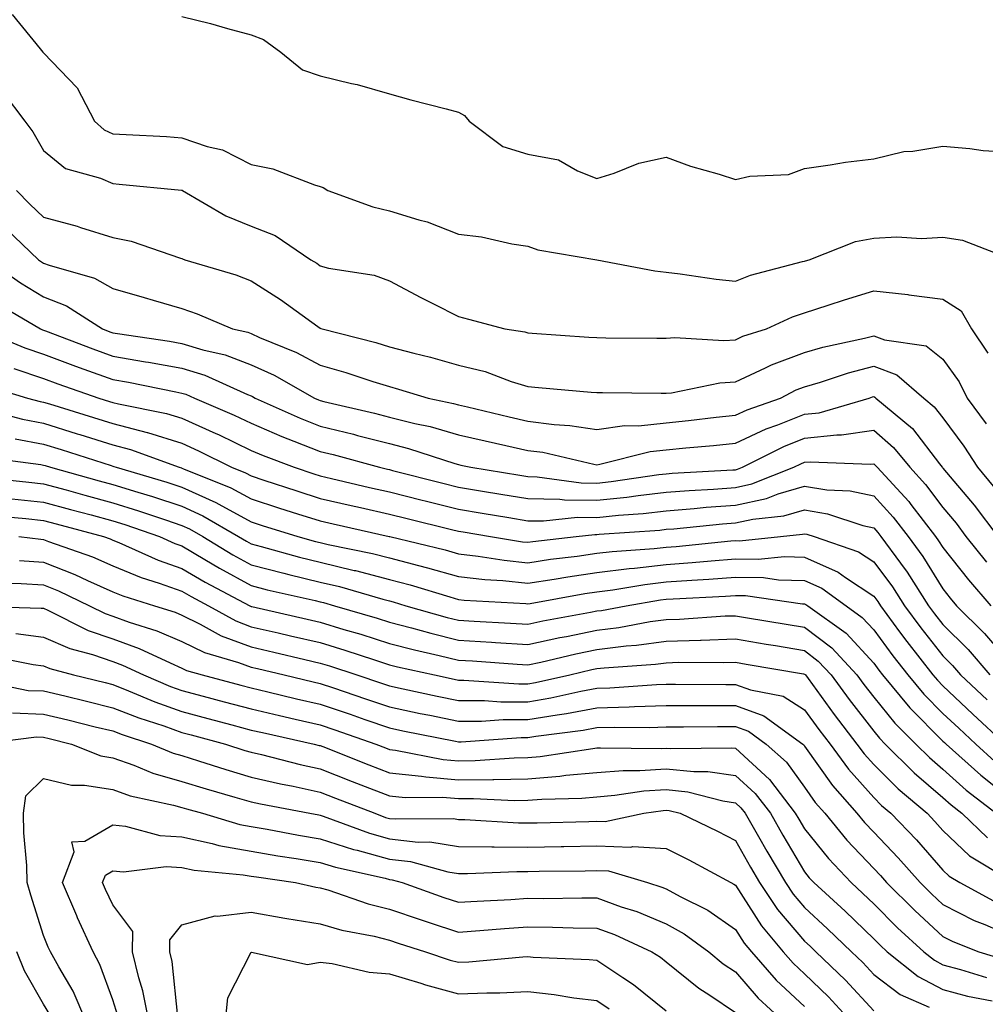
# Model space of a CAD drawing. Units: inches. Extents: x 1037123 to 1039763, y 7231898 to 7234538.
# Drawn here: x 1037335 to 1037474, y 7233944 to 7234087 of the extents above; entities that cross this region are included whole.
import ezdxf

# ---------------------------------------------------------------- set-up
doc = ezdxf.new("R2010")
doc.units = ezdxf.units.IN
doc.header["$MEASUREMENT"] = 0
doc.layers.add('Contour_10377231', color=7, linetype='Continuous', true_color=0xad86a0)

msp = doc.modelspace()

# ---------------------------------------------------------------- linework, layer by layer
at = {"layer": 'Contour_10377231'}
for points in [[(1037333.5, 7234087.37, 3037), (1037337.56, 7234082.41, 3037), (1037337.95, 7234081.92, 3037), (1037338.01, 7234081.87, 3037), (1037338.05, 7234081.81, 3037), (1037342.89, 7234076.76, 3037), (1037345.39, 7234071.92, 3037), (1037346.82, 7234070.68, 3037), (1037348.05, 7234070.13, 3037), (1037349.98, 7234069.99, 3037), (1037355.84, 7234069.7, 3037), (1037358.05, 7234069.54, 3037), (1037361.68, 7234068.28, 3037), (1037363.93, 7234067.8, 3037), (1037368.05, 7234065.67, 3037), (1037371.19, 7234065.06, 3037), (1037377.23, 7234062.73, 3037), (1037378.05, 7234062.52, 3037), (1037378.46, 7234062.34, 3037), (1037379.12, 7234061.92, 3037), (1037385.67, 7234059.54, 3037), (1037388.05, 7234058.98, 3037), (1037392.31, 7234057.66, 3037), (1037393.52, 7234057.38, 3037), (1037398.05, 7234055.62, 3037), (1037401.35, 7234055.22, 3037), (1037405.76, 7234054.21, 3037), (1037408.05, 7234053.87, 3037), (1037409.5, 7234053.37, 3037), (1037418.01, 7234051.92, 3037), (1037418.05, 7234051.91, 3037), (1037426.43, 7234050.29, 3037), (1037428.05, 7234050.14, 3037), (1037430.08, 7234049.9, 3037), (1037435.26, 7234049.13, 3037), (1037438.05, 7234048.8, 3037), (1037440.26, 7234049.7, 3037), (1037447.76, 7234051.64, 3037), (1037448.05, 7234051.72, 3037), (1037448.21, 7234051.77, 3037), (1037448.71, 7234051.92, 3037), (1037455.43, 7234054.54, 3037), (1037458.05, 7234055.05, 3037), (1037461.37, 7234055.23, 3037), (1037464.98, 7234054.99, 3037), (1037468.05, 7234055.19, 3037), (1037470.88, 7234054.76, 3037), (1037477.97, 7234052, 3037)], [(1037358.05, 7234087.05, 3038), (1037362.19, 7234086.07, 3038), (1037364.65, 7234085.33, 3038), (1037368.05, 7234084.43, 3038), (1037369.85, 7234083.72, 3038), (1037372.37, 7234081.92, 3038), (1037375.49, 7234079.37, 3038), (1037378.05, 7234078.5, 3038), (1037382.58, 7234077.39, 3038), (1037383.38, 7234077.24, 3038), (1037388.05, 7234075.9, 3038), (1037391.16, 7234075.03, 3038), (1037396.27, 7234073.71, 3038), (1037398.05, 7234073.22, 3038), (1037398.91, 7234072.77, 3038), (1037399.59, 7234071.92, 3038), (1037404.42, 7234068.28, 3038), (1037408.05, 7234067.19, 3038), (1037412.48, 7234066.35, 3038), (1037415.22, 7234064.74, 3038), (1037418.05, 7234063.67, 3038), (1037420.55, 7234064.42, 3038), (1037424.1, 7234065.87, 3038), (1037428.05, 7234066.73, 3038), (1037431.57, 7234065.43, 3038), (1037435.69, 7234064.28, 3038), (1037438.05, 7234063.52, 3038), (1037440.12, 7234063.99, 3038), (1037445.73, 7234064.25, 3038), (1037448.05, 7234065.11, 3038), (1037451.76, 7234065.62, 3038), (1037453.97, 7234066.01, 3038), (1037458.05, 7234066.52, 3038), (1037462.41, 7234067.56, 3038), (1037463.73, 7234067.59, 3038), (1037468.05, 7234068.32, 3038), (1037471.96, 7234068.01, 3038), (1037473.85, 7234067.71, 3038), (1037478.05, 7234067.45, 3038)], [(1037332.19, 7234076.06, 3036), (1037335.34, 7234071.92, 3036), (1037336.51, 7234070.39, 3036), (1037338.05, 7234067.71, 3036), (1037341.23, 7234065.1, 3036), (1037346.27, 7234063.69, 3036), (1037348.05, 7234062.91, 3036), (1037348.97, 7234062.84, 3036), (1037358.01, 7234061.96, 3036), (1037358.05, 7234061.95, 3036), (1037358.07, 7234061.95, 3036), (1037358.11, 7234061.92, 3036), (1037364.4, 7234058.26, 3036), (1037368.05, 7234056.77, 3036), (1037371.53, 7234055.41, 3036), (1037376.7, 7234051.92, 3036), (1037377.54, 7234051.4, 3036), (1037378.05, 7234051.04, 3036), (1037379.26, 7234050.71, 3036), (1037385.84, 7234049.7, 3036), (1037388.05, 7234048.86, 3036), (1037392.58, 7234046.45, 3036), (1037394.44, 7234045.53, 3036), (1037398.05, 7234043.69, 3036), (1037399.48, 7234043.35, 3036), (1037404.71, 7234041.92, 3036), (1037407.62, 7234041.48, 3036), (1037408.05, 7234041.35, 3036), (1037408.67, 7234041.3, 3036), (1037416.88, 7234040.75, 3036), (1037418.05, 7234040.66, 3036), (1037419.32, 7234040.65, 3036), (1037426.72, 7234040.6, 3036), (1037428.05, 7234040.59, 3036), (1037429.28, 7234040.69, 3036), (1037436.37, 7234040.25, 3036), (1037438.05, 7234040.36, 3036), (1037439.12, 7234040.85, 3036), (1037442.56, 7234041.92, 3036), (1037446.29, 7234043.68, 3036), (1037448.05, 7234044.25, 3036), (1037451.49, 7234045.35, 3036), (1037453.83, 7234046.14, 3036), (1037458.05, 7234047.42, 3036), (1037462.99, 7234046.87, 3036), (1037463.13, 7234046.84, 3036), (1037468.05, 7234046.22, 3036), (1037470.67, 7234044.55, 3036), (1037472.19, 7234041.92, 3036), (1037474.53, 7234038.4, 3036)], [(1037334.12, 7234061.92, 3035), (1037336.08, 7234059.95, 3035), (1037338.05, 7234058.05, 3035), (1037342.89, 7234056.76, 3035), (1037343.38, 7234056.58, 3035), (1037348.05, 7234055.15, 3035), (1037350.73, 7234054.6, 3035), (1037357.84, 7234052.13, 3035), (1037358.05, 7234052.08, 3035), (1037358.15, 7234052.03, 3035), (1037358.46, 7234051.92, 3035), (1037365.86, 7234049.73, 3035), (1037368.05, 7234048.89, 3035), (1037372.29, 7234046.17, 3035), (1037377.7, 7234042.27, 3035), (1037378.05, 7234042.03, 3035), (1037378.13, 7234042, 3035), (1037378.3, 7234041.92, 3035), (1037386.08, 7234039.95, 3035), (1037388.05, 7234039.34, 3035), (1037391.57, 7234038.4, 3035), (1037393.97, 7234037.83, 3035), (1037398.05, 7234036.68, 3035), (1037401.88, 7234035.76, 3035), (1037405.65, 7234034.32, 3035), (1037408.05, 7234033.6, 3035), (1037409.61, 7234033.47, 3035), (1037417.19, 7234032.79, 3035), (1037418.05, 7234032.72, 3035), (1037418.83, 7234032.71, 3035), (1037427.33, 7234032.64, 3035), (1037428.05, 7234032.63, 3035), (1037428.83, 7234032.7, 3035), (1037435.82, 7234034.14, 3035), (1037438.05, 7234034.27, 3035), (1037442.41, 7234036.28, 3035), (1037443.26, 7234036.71, 3035), (1037448.05, 7234038.51, 3035), (1037450.69, 7234039.28, 3035), (1037456.7, 7234040.57, 3035), (1037458.05, 7234040.91, 3035), (1037459.63, 7234040.33, 3035), (1037465.61, 7234039.47, 3035), (1037468.05, 7234037.55, 3035), (1037470.39, 7234034.27, 3035), (1037471.57, 7234031.92, 3035), (1037474.3, 7234028.18, 3035)], [(1037332.58, 7234056.44, 3034), (1037337.31, 7234051.92, 3034), (1037337.74, 7234051.62, 3034), (1037338.05, 7234051.43, 3034), (1037338.85, 7234051.11, 3034), (1037345.41, 7234049.27, 3034), (1037348.05, 7234047.78, 3034), (1037352.6, 7234046.47, 3034), (1037353.89, 7234046.08, 3034), (1037358.05, 7234044.86, 3034), (1037360.24, 7234044.12, 3034), (1037365.37, 7234041.92, 3034), (1037367.56, 7234041.43, 3034), (1037368.05, 7234041.25, 3034), (1037369.28, 7234040.69, 3034), (1037374.63, 7234038.5, 3034), (1037378.05, 7234036.69, 3034), (1037381.76, 7234035.63, 3034), (1037385.65, 7234034.32, 3034), (1037388.05, 7234033.58, 3034), (1037389.36, 7234033.23, 3034), (1037393.66, 7234031.92, 3034), (1037397.29, 7234031.16, 3034), (1037398.05, 7234030.94, 3034), (1037399.32, 7234030.65, 3034), (1037405.34, 7234029.21, 3034), (1037408.05, 7234028.6, 3034), (1037411.88, 7234028.1, 3034), (1037414.1, 7234027.98, 3034), (1037418.05, 7234027.36, 3034), (1037422.03, 7234027.94, 3034), (1037424.05, 7234027.93, 3034), (1037428.05, 7234028.37, 3034), (1037431.27, 7234028.69, 3034), (1037435.3, 7234029.17, 3034), (1037438.05, 7234029.45, 3034), (1037439.75, 7234030.23, 3034), (1037444.57, 7234031.92, 3034), (1037446.86, 7234033.1, 3034), (1037448.05, 7234033.54, 3034), (1037450.35, 7234034.21, 3034), (1037454.4, 7234035.57, 3034), (1037458.05, 7234036.52, 3034), (1037461.41, 7234035.28, 3034), (1037465.32, 7234031.92, 3034), (1037466.8, 7234030.67, 3034), (1037468.05, 7234029.05, 3034), (1037471.1, 7234024.97, 3034), (1037473.07, 7234021.92, 3034), (1037475.34, 7234019.21, 3034)], [(1037329.94, 7234051.92, 3033), (1037334.71, 7234048.58, 3033), (1037338.05, 7234046.55, 3033), (1037341.37, 7234045.25, 3033), (1037346.55, 7234041.92, 3033), (1037347.64, 7234041.5, 3033), (1037348.05, 7234041.35, 3033), (1037348.73, 7234041.24, 3033), (1037356.27, 7234040.13, 3033), (1037358.05, 7234039.81, 3033), (1037361.08, 7234038.89, 3033), (1037364.3, 7234038.17, 3033), (1037368.05, 7234036.74, 3033), (1037371.37, 7234035.24, 3033), (1037377.21, 7234031.92, 3033), (1037377.8, 7234031.66, 3033), (1037378.05, 7234031.56, 3033), (1037378.54, 7234031.44, 3033), (1037385.88, 7234029.75, 3033), (1037388.05, 7234029.19, 3033), (1037391.7, 7234028.27, 3033), (1037393.93, 7234027.8, 3033), (1037398.05, 7234026.63, 3033), (1037401.88, 7234025.75, 3033), (1037404.89, 7234025.08, 3033), (1037408.05, 7234024.37, 3033), (1037410.22, 7234024.09, 3033), (1037417.6, 7234022.37, 3033), (1037418.05, 7234022.3, 3033), (1037418.48, 7234022.36, 3033), (1037425.76, 7234024.21, 3033), (1037428.05, 7234024.46, 3033), (1037430.88, 7234024.74, 3033), (1037434.89, 7234025.08, 3033), (1037438.05, 7234025.41, 3033), (1037442.5, 7234027.47, 3033), (1037444.18, 7234028.05, 3033), (1037448.05, 7234029.59, 3033), (1037450.16, 7234029.81, 3033), (1037457.41, 7234031.92, 3033), (1037457.89, 7234032.09, 3033), (1037458.05, 7234032.13, 3033), (1037458.21, 7234032.07, 3033), (1037458.38, 7234031.92, 3033), (1037463.64, 7234027.51, 3033), (1037467.54, 7234022.42, 3033), (1037467.95, 7234021.92, 3033), (1037467.99, 7234021.87, 3033), (1037468.05, 7234021.8, 3033), (1037472.58, 7234016.45, 3033), (1037475.98, 7234011.92, 3033)], [(1037331.57, 7234045.44, 3032), (1037337.6, 7234041.92, 3032), (1037337.91, 7234041.79, 3032), (1037338.05, 7234041.74, 3032), (1037338.32, 7234041.64, 3032), (1037345.16, 7234039.02, 3032), (1037348.05, 7234037.98, 3032), (1037352.8, 7234037.16, 3032), (1037353.23, 7234037.11, 3032), (1037358.05, 7234036.23, 3032), (1037361.35, 7234035.22, 3032), (1037367.54, 7234032.43, 3032), (1037368.05, 7234032.23, 3032), (1037368.26, 7234032.13, 3032), (1037368.66, 7234031.92, 3032), (1037375.16, 7234029.03, 3032), (1037378.05, 7234027.88, 3032), (1037382.84, 7234026.71, 3032), (1037383.44, 7234026.54, 3032), (1037388.05, 7234025.35, 3032), (1037390.78, 7234024.65, 3032), (1037397.5, 7234022.47, 3032), (1037398.05, 7234022.31, 3032), (1037398.36, 7234022.24, 3032), (1037399.83, 7234021.92, 3032), (1037406.9, 7234020.77, 3032), (1037408.05, 7234020.57, 3032), (1037409.42, 7234020.55, 3032), (1037415.78, 7234019.66, 3032), (1037418.05, 7234019.63, 3032), (1037420.12, 7234019.85, 3032), (1037427, 7234020.87, 3032), (1037428.05, 7234020.99, 3032), (1037428.91, 7234021.06, 3032), (1037437.68, 7234021.54, 3032), (1037438.05, 7234021.57, 3032), (1037438.34, 7234021.63, 3032), (1037439.07, 7234021.92, 3032), (1037445.04, 7234024.93, 3032), (1037448.05, 7234026.12, 3032), (1037452.74, 7234026.62, 3032), (1037453.38, 7234026.59, 3032), (1037458.05, 7234027.29, 3032), (1037460.92, 7234024.8, 3032), (1037463.25, 7234021.92, 3032), (1037465.55, 7234019.42, 3032), (1037468.05, 7234016.09, 3032), (1037469.96, 7234013.83, 3032), (1037471.39, 7234011.92, 3032), (1037474.36, 7234008.23, 3032)], [(1037328.69, 7234041.92, 3031), (1037335.32, 7234039.18, 3031), (1037338.05, 7234038.25, 3031), (1037342.66, 7234036.53, 3031), (1037343.85, 7234036.12, 3031), (1037348.05, 7234034.62, 3031), (1037350.35, 7234034.21, 3031), (1037357.17, 7234032.81, 3031), (1037358.05, 7234032.64, 3031), (1037358.6, 7234032.48, 3031), (1037359.85, 7234031.92, 3031), (1037365.59, 7234029.47, 3031), (1037368.05, 7234028.28, 3031), (1037372.5, 7234026.38, 3031), (1037374.24, 7234025.72, 3031), (1037378.05, 7234024.21, 3031), (1037379.89, 7234023.75, 3031), (1037386.59, 7234021.92, 3031), (1037387.78, 7234021.65, 3031), (1037388.05, 7234021.58, 3031), (1037388.5, 7234021.46, 3031), (1037395.75, 7234019.61, 3031), (1037398.05, 7234019.04, 3031), (1037401.51, 7234018.47, 3031), (1037404.16, 7234018.03, 3031), (1037408.05, 7234017.39, 3031), (1037412.66, 7234017.32, 3031), (1037413.34, 7234017.22, 3031), (1037418.05, 7234017.16, 3031), (1037422.37, 7234017.61, 3031), (1037423.99, 7234017.86, 3031), (1037428.05, 7234018.32, 3031), (1037431.39, 7234018.58, 3031), (1037434.91, 7234018.78, 3031), (1037438.05, 7234019.01, 3031), (1037440.43, 7234019.53, 3031), (1037446.49, 7234021.92, 3031), (1037447.52, 7234022.44, 3031), (1037448.05, 7234022.64, 3031), (1037448.87, 7234022.73, 3031), (1037457.6, 7234022.36, 3031), (1037458.05, 7234022.43, 3031), (1037458.32, 7234022.19, 3031), (1037458.54, 7234021.92, 3031), (1037463.11, 7234016.97, 3031), (1037463.4, 7234016.56, 3031), (1037467, 7234011.92, 3031), (1037467.42, 7234011.3, 3031), (1037468.05, 7234010.31, 3031), (1037471.76, 7234005.64, 3031), (1037474.96, 7234001.92, 3031)], [(1037333.77, 7234036.2, 3030), (1037338.05, 7234034.75, 3030), (1037340.12, 7234033.98, 3030), (1037346.06, 7234031.92, 3030), (1037347.58, 7234031.45, 3030), (1037348.05, 7234031.3, 3030), (1037348.89, 7234031.08, 3030), (1037355.84, 7234029.7, 3030), (1037358.05, 7234029.03, 3030), (1037362.95, 7234026.83, 3030), (1037363.32, 7234026.65, 3030), (1037368.05, 7234024.36, 3030), (1037369.77, 7234023.63, 3030), (1037374.26, 7234021.92, 3030), (1037377.11, 7234020.98, 3030), (1037378.05, 7234020.68, 3030), (1037379.65, 7234020.32, 3030), (1037385.16, 7234019.02, 3030), (1037388.05, 7234018.37, 3030), (1037392.8, 7234017.17, 3030), (1037393.21, 7234017.07, 3030), (1037398.05, 7234015.87, 3030), (1037401.43, 7234015.31, 3030), (1037405.32, 7234014.66, 3030), (1037408.05, 7234014.21, 3030), (1037410.3, 7234014.17, 3030), (1037415.24, 7234014.72, 3030), (1037418.05, 7234014.69, 3030), (1037421.14, 7234015.02, 3030), (1037424.71, 7234015.26, 3030), (1037428.05, 7234015.64, 3030), (1037432.09, 7234015.96, 3030), (1037433.83, 7234016.14, 3030), (1037438.05, 7234016.46, 3030), (1037442.54, 7234017.43, 3030), (1037444.22, 7234018.09, 3030), (1037448.05, 7234019.21, 3030), (1037451.29, 7234018.67, 3030), (1037454.65, 7234018.53, 3030), (1037458.05, 7234017.78, 3030), (1037460.86, 7234014.74, 3030), (1037463.05, 7234011.92, 3030), (1037465.16, 7234009.02, 3030), (1037468.05, 7234004.34, 3030), (1037469.12, 7234002.99, 3030), (1037470.04, 7234001.92, 3030), (1037474.05, 7233997.92, 3030), (1037478.05, 7233993.21, 3030)], [(1037329.83, 7234033.69, 3029), (1037335.71, 7234031.92, 3029), (1037337.56, 7234031.43, 3029), (1037338.05, 7234031.34, 3029), (1037338.89, 7234031.08, 3029), (1037345.26, 7234029.12, 3029), (1037348.05, 7234028.23, 3029), (1037353.03, 7234026.93, 3029), (1037353.05, 7234026.93, 3029), (1037358.05, 7234025.4, 3029), (1037360.45, 7234024.32, 3029), (1037365.24, 7234021.92, 3029), (1037367.25, 7234021.11, 3029), (1037368.05, 7234020.68, 3029), (1037369.89, 7234020.07, 3029), (1037374.65, 7234018.51, 3029), (1037378.05, 7234017.43, 3029), (1037382.52, 7234016.39, 3029), (1037383.87, 7234016.1, 3029), (1037388.05, 7234015.14, 3029), (1037390.63, 7234014.5, 3029), (1037397.01, 7234012.95, 3029), (1037398.05, 7234012.69, 3029), (1037398.71, 7234012.58, 3029), (1037402.68, 7234011.92, 3029), (1037407.29, 7234011.17, 3029), (1037408.05, 7234011.08, 3029), (1037408.77, 7234011.2, 3029), (1037415.04, 7234011.92, 3029), (1037417.74, 7234012.22, 3029), (1037418.05, 7234012.22, 3029), (1037418.38, 7234012.25, 3029), (1037427.11, 7234012.86, 3029), (1037428.05, 7234012.96, 3029), (1037429.18, 7234013.05, 3029), (1037436.21, 7234013.77, 3029), (1037438.05, 7234013.9, 3029), (1037440.59, 7234014.45, 3029), (1037445.06, 7234014.9, 3029), (1037448.05, 7234015.77, 3029), (1037451.35, 7234015.22, 3029), (1037456.47, 7234013.51, 3029), (1037458.05, 7234013.16, 3029), (1037458.66, 7234012.52, 3029), (1037459.1, 7234011.92, 3029), (1037461.9, 7234008.07, 3029), (1037462.87, 7234006.75, 3029), (1037465.98, 7234001.92, 3029), (1037466.86, 7234000.74, 3029), (1037468.05, 7233999.22, 3029), (1037471.7, 7233995.57, 3029), (1037474.85, 7233991.92, 3029)], [(1037329.71, 7234030.26, 3028), (1037335, 7234028.87, 3028), (1037338.05, 7234028.31, 3028), (1037342.91, 7234026.78, 3028), (1037343.3, 7234026.66, 3028), (1037348.05, 7234025.15, 3028), (1037350.63, 7234024.49, 3028), (1037357.66, 7234021.92, 3028), (1037357.97, 7234021.83, 3028), (1037358.05, 7234021.8, 3028), (1037358.26, 7234021.71, 3028), (1037365.1, 7234018.96, 3028), (1037368.05, 7234017.37, 3028), (1037372.17, 7234016.03, 3028), (1037374.75, 7234015.22, 3028), (1037378.05, 7234014.17, 3028), (1037379.89, 7234013.75, 3028), (1037388.03, 7234011.94, 3028), (1037388.05, 7234011.93, 3028), (1037388.09, 7234011.92, 3028), (1037396.1, 7234009.98, 3028), (1037398.05, 7234009.43, 3028), (1037400.88, 7234009.1, 3028), (1037404.61, 7234008.48, 3028), (1037408.05, 7234008.12, 3028), (1037411.35, 7234008.63, 3028), (1037415.2, 7234009.08, 3028), (1037418.05, 7234009.49, 3028), (1037420.22, 7234009.75, 3028), (1037426.31, 7234010.19, 3028), (1037428.05, 7234010.39, 3028), (1037429.48, 7234010.49, 3028), (1037437.41, 7234011.29, 3028), (1037438.05, 7234011.33, 3028), (1037438.66, 7234011.31, 3028), (1037444.57, 7234011.92, 3028), (1037447.74, 7234012.24, 3028), (1037448.05, 7234012.33, 3028), (1037448.4, 7234012.27, 3028), (1037449.46, 7234011.92, 3028), (1037455.86, 7234009.72, 3028), (1037458.05, 7234008.28, 3028), (1037460.76, 7234004.63, 3028), (1037462.5, 7234001.92, 3028), (1037464.87, 7233998.74, 3028), (1037468.05, 7233994.67, 3028), (1037469.44, 7233993.3, 3028), (1037470.61, 7233991.92, 3028), (1037474.44, 7233988.32, 3028)], [(1037333.93, 7234026.04, 3027), (1037338.05, 7234025.28, 3027), (1037340.61, 7234024.48, 3027), (1037347.82, 7234022.16, 3027), (1037348.05, 7234022.09, 3027), (1037348.19, 7234022.05, 3027), (1037348.54, 7234021.92, 3027), (1037355.88, 7234019.75, 3027), (1037358.05, 7234019.05, 3027), (1037362.95, 7234016.83, 3027), (1037363.38, 7234016.58, 3027), (1037368.05, 7234014.06, 3027), (1037369.67, 7234013.53, 3027), (1037374.81, 7234011.92, 3027), (1037377.35, 7234011.22, 3027), (1037378.05, 7234011.04, 3027), (1037379.2, 7234010.77, 3027), (1037385.59, 7234009.46, 3027), (1037388.05, 7234008.82, 3027), (1037392.25, 7234007.71, 3027), (1037393.54, 7234007.4, 3027), (1037398.05, 7234006.13, 3027), (1037401.82, 7234005.69, 3027), (1037404.44, 7234005.54, 3027), (1037408.05, 7234005.16, 3027), (1037411.88, 7234005.75, 3027), (1037413.85, 7234006.11, 3027), (1037418.05, 7234006.71, 3027), (1037422.68, 7234007.29, 3027), (1037423.48, 7234007.35, 3027), (1037428.05, 7234007.88, 3027), (1037431.82, 7234008.15, 3027), (1037434.55, 7234008.42, 3027), (1037438.05, 7234008.7, 3027), (1037441.33, 7234008.63, 3027), (1037445.16, 7234009.02, 3027), (1037448.05, 7234008.95, 3027), (1037452.89, 7234006.77, 3027), (1037453.99, 7234005.98, 3027), (1037458.05, 7234003.29, 3027), (1037458.64, 7234002.51, 3027), (1037459.01, 7234001.92, 3027), (1037461.8, 7233998.16, 3027), (1037462.85, 7233996.73, 3027), (1037466.62, 7233991.92, 3027), (1037467.27, 7233991.14, 3027), (1037468.05, 7233990.35, 3027), (1037472.39, 7233986.27, 3027), (1037477.05, 7233981.92, 3027)], [(1037329.53, 7234023.39, 3026), (1037337.66, 7234022.32, 3026), (1037338.05, 7234022.24, 3026), (1037338.3, 7234022.16, 3026), (1037339.07, 7234021.92, 3026), (1037346.1, 7234019.97, 3026), (1037348.05, 7234019.44, 3026), (1037351.66, 7234018.31, 3026), (1037353.81, 7234017.68, 3026), (1037358.05, 7234016.29, 3026), (1037361.06, 7234014.93, 3026), (1037366.21, 7234011.92, 3026), (1037367.37, 7234011.23, 3026), (1037368.05, 7234010.86, 3026), (1037369.5, 7234010.48, 3026), (1037375.06, 7234008.92, 3026), (1037378.05, 7234008.19, 3026), (1037382.93, 7234007.03, 3026), (1037383.13, 7234007, 3026), (1037388.05, 7234005.72, 3026), (1037391.06, 7234004.93, 3026), (1037396.78, 7234003.19, 3026), (1037398.05, 7234002.83, 3026), (1037398.87, 7234002.74, 3026), (1037407.74, 7234002.23, 3026), (1037408.05, 7234002.19, 3026), (1037408.38, 7234002.25, 3026), (1037416.29, 7234003.69, 3026), (1037418.05, 7234003.94, 3026), (1037420.35, 7234004.23, 3026), (1037424.96, 7234005.01, 3026), (1037428.05, 7234005.36, 3026), (1037431.76, 7234005.63, 3026), (1037434.2, 7234005.77, 3026), (1037438.05, 7234006.06, 3026), (1037442.11, 7234005.98, 3026), (1037444.3, 7234005.67, 3026), (1037448.05, 7234005.57, 3026), (1037450.57, 7234004.44, 3026), (1037454.05, 7234001.92, 3026), (1037456.37, 7234000.24, 3026), (1037458.05, 7233998.42, 3026), (1037460.82, 7233994.68, 3026), (1037462.97, 7233991.92, 3026), (1037465.28, 7233989.14, 3026), (1037468.05, 7233986.35, 3026), (1037470.34, 7233984.21, 3026), (1037472.8, 7233981.92, 3026), (1037475.55, 7233979.43, 3026)], [(1037329.5, 7234020.47, 3025), (1037335.9, 7234019.77, 3025), (1037338.05, 7234019.55, 3025), (1037341.31, 7234018.65, 3025), (1037344.03, 7234017.9, 3025), (1037348.05, 7234016.81, 3025), (1037351.78, 7234015.65, 3025), (1037355.67, 7234014.31, 3025), (1037358.05, 7234013.53, 3025), (1037359.16, 7234013.02, 3025), (1037361.06, 7234011.92, 3025), (1037365.41, 7234009.28, 3025), (1037368.05, 7234007.85, 3025), (1037372.76, 7234006.63, 3025), (1037373.52, 7234006.45, 3025), (1037378.05, 7234005.34, 3025), (1037380.82, 7234004.68, 3025), (1037387.11, 7234002.86, 3025), (1037388.05, 7234002.62, 3025), (1037388.6, 7234002.48, 3025), (1037390.43, 7234001.92, 3025), (1037396.37, 7234000.24, 3025), (1037398.05, 7233999.83, 3025), (1037400.28, 7233999.69, 3025), (1037405.55, 7233999.41, 3025), (1037408.05, 7233999.25, 3025), (1037410.24, 7233999.73, 3025), (1037417.11, 7234000.97, 3025), (1037418.05, 7234001.17, 3025), (1037418.71, 7234001.25, 3025), (1037422.29, 7234001.92, 3025), (1037427.23, 7234002.75, 3025), (1037428.05, 7234002.85, 3025), (1037429.05, 7234002.92, 3025), (1037436.64, 7234003.32, 3025), (1037438.05, 7234003.42, 3025), (1037439.53, 7234003.39, 3025), (1037447.76, 7234002.2, 3025), (1037448.05, 7234002.2, 3025), (1037448.25, 7234002.12, 3025), (1037448.52, 7234001.92, 3025), (1037454.07, 7233997.93, 3025), (1037458.05, 7233993.6, 3025), (1037458.77, 7233992.63, 3025), (1037459.32, 7233991.92, 3025), (1037463.26, 7233987.14, 3025), (1037468.05, 7233982.36, 3025), (1037468.28, 7233982.14, 3025), (1037468.52, 7233981.92, 3025), (1037473.54, 7233977.41, 3025), (1037478.05, 7233973.82, 3025)], [(1037333.48, 7234017.36, 3024), (1037338.05, 7234016.89, 3024), (1037341.96, 7234015.83, 3024), (1037344.94, 7234015.03, 3024), (1037348.05, 7234014.19, 3024), (1037349.79, 7234013.65, 3024), (1037354.79, 7234011.92, 3024), (1037357.03, 7234010.91, 3024), (1037358.05, 7234010.55, 3024), (1037361.37, 7234008.6, 3024), (1037363.46, 7234007.33, 3024), (1037368.05, 7234004.83, 3024), (1037370.35, 7234004.23, 3024), (1037377.29, 7234002.67, 3024), (1037378.05, 7234002.49, 3024), (1037378.52, 7234002.38, 3024), (1037380.1, 7234001.92, 3024), (1037386.25, 7234000.11, 3024), (1037388.05, 7233999.54, 3024), (1037391.25, 7233998.71, 3024), (1037394.05, 7233997.93, 3024), (1037398.05, 7233996.95, 3024), (1037402.78, 7233996.66, 3024), (1037403.36, 7233996.61, 3024), (1037408.05, 7233996.31, 3024), (1037412.66, 7233997.31, 3024), (1037413.62, 7233997.49, 3024), (1037418.05, 7233998.38, 3024), (1037421.19, 7233998.78, 3024), (1037425.76, 7233999.63, 3024), (1037428.05, 7233999.94, 3024), (1037429.96, 7234000, 3024), (1037436.57, 7234000.44, 3024), (1037438.05, 7234000.48, 3024), (1037439.79, 7234000.19, 3024), (1037445.39, 7233999.26, 3024), (1037448.05, 7233998.81, 3024), (1037451.98, 7233995.84, 3024), (1037455.63, 7233991.92, 3024), (1037456.64, 7233990.52, 3024), (1037458.05, 7233988.72, 3024), (1037461.1, 7233984.96, 3024), (1037464.12, 7233981.92, 3024), (1037466.1, 7233979.97, 3024), (1037468.05, 7233978.3, 3024), (1037471.41, 7233975.29, 3024), (1037475.73, 7233971.92, 3024)], [(1037331.06, 7234014.93, 3023), (1037335.47, 7234014.5, 3023), (1037338.05, 7234014.23, 3023), (1037339.87, 7234013.74, 3023), (1037346.7, 7234011.92, 3023), (1037347.7, 7234011.57, 3023), (1037348.05, 7234011.41, 3023), (1037348.91, 7234011.07, 3023), (1037354.63, 7234008.5, 3023), (1037358.05, 7234007.29, 3023), (1037361.43, 7234005.3, 3023), (1037367.85, 7234001.92, 3023), (1037367.97, 7234001.85, 3023), (1037368.05, 7234001.82, 3023), (1037368.17, 7234001.79, 3023), (1037376.14, 7234000, 3023), (1037378.05, 7233999.55, 3023), (1037381.47, 7233998.5, 3023), (1037383.91, 7233997.79, 3023), (1037388.05, 7233996.47, 3023), (1037391.66, 7233995.53, 3023), (1037395.22, 7233994.75, 3023), (1037398.05, 7233994.06, 3023), (1037400.06, 7233993.94, 3023), (1037406.51, 7233993.47, 3023), (1037408.05, 7233993.38, 3023), (1037409.91, 7233993.78, 3023), (1037414.98, 7233994.99, 3023), (1037418.05, 7233995.61, 3023), (1037422.25, 7233996.12, 3023), (1037423.75, 7233996.23, 3023), (1037428.05, 7233996.81, 3023), (1037433.01, 7233996.96, 3023), (1037433.09, 7233996.96, 3023), (1037438.05, 7233997.12, 3023), (1037442.5, 7233996.37, 3023), (1037443.83, 7233996.15, 3023), (1037448.05, 7233995.44, 3023), (1037450.04, 7233993.91, 3023), (1037451.92, 7233991.92, 3023), (1037454.51, 7233988.38, 3023), (1037458.05, 7233983.79, 3023), (1037458.89, 7233982.76, 3023), (1037459.71, 7233981.92, 3023), (1037463.89, 7233977.76, 3023), (1037468.05, 7233974.21, 3023), (1037469.26, 7233973.13, 3023), (1037470.8, 7233971.92, 3023), (1037474.51, 7233968.38, 3023)], [(1037334.46, 7234011.92, 3022), (1037337.66, 7234011.52, 3022), (1037338.05, 7234011.49, 3022), (1037338.75, 7234011.22, 3022), (1037345.12, 7234008.98, 3022), (1037348.05, 7234007.68, 3022), (1037352.15, 7234006.01, 3022), (1037354.77, 7234005.19, 3022), (1037358.05, 7234004.03, 3022), (1037359.38, 7234003.25, 3022), (1037361.9, 7234001.92, 3022), (1037365.84, 7233999.72, 3022), (1037368.05, 7233998.89, 3022), (1037371.98, 7233997.99, 3022), (1037373.73, 7233997.59, 3022), (1037378.05, 7233996.6, 3022), (1037381.62, 7233995.49, 3022), (1037385.88, 7233994.09, 3022), (1037388.05, 7233993.4, 3022), (1037389.22, 7233993.09, 3022), (1037394.57, 7233991.92, 3022), (1037397.42, 7233991.29, 3022), (1037398.05, 7233991.16, 3022), (1037398.81, 7233991.16, 3022), (1037406.74, 7233990.61, 3022), (1037408.05, 7233990.61, 3022), (1037409.16, 7233990.81, 3022), (1037414.12, 7233991.92, 3022), (1037417.29, 7233992.68, 3022), (1037418.05, 7233992.83, 3022), (1037419.09, 7233992.96, 3022), (1037426.49, 7233993.47, 3022), (1037428.05, 7233993.69, 3022), (1037429.87, 7233993.74, 3022), (1037436.27, 7233993.7, 3022), (1037438.05, 7233993.75, 3022), (1037439.61, 7233993.49, 3022), (1037447.89, 7233992.08, 3022), (1037448.05, 7233992.05, 3022), (1037448.13, 7233992, 3022), (1037448.19, 7233991.92, 3022), (1037448.58, 7233991.38, 3022), (1037452.35, 7233986.22, 3022), (1037455.63, 7233981.92, 3022), (1037456.66, 7233980.53, 3022), (1037458.05, 7233978.96, 3022), (1037461.59, 7233975.45, 3022), (1037465.76, 7233971.92, 3022), (1037466.88, 7233970.76, 3022), (1037468.05, 7233969.43, 3022), (1037471.92, 7233965.78, 3022), (1037477.6, 7233962.38, 3022)], [(1037334.59, 7234008.45, 3021), (1037338.05, 7234008.21, 3021), (1037342.56, 7234006.44, 3021), (1037344.42, 7234005.55, 3021), (1037348.05, 7234003.94, 3021), (1037349.5, 7234003.36, 3021), (1037354.1, 7234001.92, 3021), (1037357.09, 7234000.97, 3021), (1037358.05, 7234000.56, 3021), (1037360.71, 7233999.27, 3021), (1037363.71, 7233997.59, 3021), (1037368.05, 7233995.97, 3021), (1037371.35, 7233995.21, 3021), (1037375.82, 7233994.16, 3021), (1037378.05, 7233993.64, 3021), (1037379.36, 7233993.24, 3021), (1037383.34, 7233991.92, 3021), (1037386.88, 7233990.75, 3021), (1037388.05, 7233990.35, 3021), (1037390.04, 7233989.92, 3021), (1037394.96, 7233988.83, 3021), (1037398.05, 7233988.2, 3021), (1037401.78, 7233988.2, 3021), (1037404.16, 7233988.03, 3021), (1037408.05, 7233988.03, 3021), (1037411.37, 7233988.59, 3021), (1037415.71, 7233989.58, 3021), (1037418.05, 7233990.01, 3021), (1037419.91, 7233990.06, 3021), (1037426.66, 7233990.53, 3021), (1037428.05, 7233990.58, 3021), (1037429.38, 7233990.58, 3021), (1037436.66, 7233990.53, 3021), (1037438.05, 7233990.54, 3021), (1037440.22, 7233989.75, 3021), (1037444.96, 7233988.83, 3021), (1037448.05, 7233986.89, 3021), (1037450.14, 7233984.02, 3021), (1037451.74, 7233981.92, 3021), (1037454.42, 7233978.29, 3021), (1037458.05, 7233974.21, 3021), (1037459.2, 7233973.06, 3021), (1037460.55, 7233971.92, 3021), (1037464.22, 7233968.08, 3021), (1037468.05, 7233963.72, 3021), (1037468.97, 7233962.85, 3021), (1037470.51, 7233961.92, 3021), (1037475.39, 7233959.26, 3021)], [(1037331.37, 7234005.24, 3020), (1037334.83, 7234005.15, 3020), (1037338.05, 7234004.92, 3020), (1037340.2, 7234004.08, 3020), (1037344.71, 7234001.92, 3020), (1037346.94, 7234000.8, 3020), (1037348.05, 7234000.42, 3020), (1037350.41, 7233999.55, 3020), (1037354.42, 7233998.29, 3020), (1037358.05, 7233996.73, 3020), (1037361.29, 7233995.15, 3020), (1037366.25, 7233993.71, 3020), (1037368.05, 7233993.04, 3020), (1037368.97, 7233992.83, 3020), (1037372.82, 7233991.92, 3020), (1037377.03, 7233990.9, 3020), (1037378.05, 7233990.67, 3020), (1037379.94, 7233990.04, 3020), (1037384.61, 7233988.48, 3020), (1037388.05, 7233987.3, 3020), (1037392.48, 7233986.36, 3020), (1037393.87, 7233986.09, 3020), (1037398.05, 7233985.23, 3020), (1037401.37, 7233985.23, 3020), (1037404.51, 7233985.46, 3020), (1037408.05, 7233985.46, 3020), (1037412.31, 7233986.17, 3020), (1037413.64, 7233986.34, 3020), (1037418.05, 7233987.16, 3020), (1037422.68, 7233987.3, 3020), (1037423.48, 7233987.36, 3020), (1037428.05, 7233987.51, 3020), (1037432.46, 7233987.52, 3020), (1037433.64, 7233987.51, 3020), (1037438.05, 7233987.52, 3020), (1037442.15, 7233986.02, 3020), (1037447.8, 7233981.92, 3020), (1037447.93, 7233981.8, 3020), (1037448.05, 7233981.64, 3020), (1037452.09, 7233975.96, 3020), (1037455.63, 7233971.92, 3020), (1037456.72, 7233970.59, 3020), (1037458.05, 7233969.2, 3020), (1037461.6, 7233965.47, 3020), (1037464.75, 7233961.92, 3020), (1037466.39, 7233960.27, 3020), (1037468.05, 7233958.76, 3020), (1037472.58, 7233956.45, 3020), (1037474.12, 7233955.84, 3020), (1037478.05, 7233954.13, 3020)], [(1037328.09, 7234001.87, 3019), (1037337.72, 7234001.59, 3019), (1037338.05, 7234001.55, 3019), (1037338.69, 7234001.27, 3019), (1037344.5, 7233998.36, 3019), (1037348.05, 7233997.13, 3019), (1037351.88, 7233995.74, 3019), (1037356.33, 7233993.65, 3019), (1037358.05, 7233992.91, 3019), (1037358.71, 7233992.58, 3019), (1037361, 7233991.92, 3019), (1037366.57, 7233990.44, 3019), (1037368.05, 7233990.05, 3019), (1037370.49, 7233989.47, 3019), (1037374.61, 7233988.48, 3019), (1037378.05, 7233987.69, 3019), (1037382.37, 7233986.24, 3019), (1037384.48, 7233985.48, 3019), (1037388.05, 7233984.25, 3019), (1037389.98, 7233983.85, 3019), (1037397.6, 7233982.36, 3019), (1037398.05, 7233982.27, 3019), (1037398.4, 7233982.27, 3019), (1037407.09, 7233982.87, 3019), (1037408.05, 7233982.87, 3019), (1037409.2, 7233983.06, 3019), (1037416.04, 7233983.94, 3019), (1037418.05, 7233984.32, 3019), (1037420.51, 7233984.39, 3019), (1037425.63, 7233984.34, 3019), (1037428.05, 7233984.42, 3019), (1037430.55, 7233984.43, 3019), (1037435.49, 7233984.49, 3019), (1037438.05, 7233984.49, 3019), (1037439.94, 7233983.8, 3019), (1037442.52, 7233981.92, 3019), (1037445.43, 7233979.31, 3019), (1037448.05, 7233975.7, 3019), (1037449.61, 7233973.49, 3019), (1037451, 7233971.92, 3019), (1037454.16, 7233968.04, 3019), (1037458.05, 7233963.95, 3019), (1037459.05, 7233962.92, 3019), (1037459.92, 7233961.92, 3019), (1037463.99, 7233957.86, 3019), (1037468.05, 7233954.13, 3019), (1037469.51, 7233953.38, 3019), (1037473.23, 7233951.92, 3019), (1037476.9, 7233950.78, 3019)], [(1037334.03, 7233997.89, 3018), (1037338.05, 7233997.39, 3018), (1037341.86, 7233995.73, 3018), (1037345.1, 7233994.87, 3018), (1037348.05, 7233993.85, 3018), (1037349.48, 7233993.34, 3018), (1037352.48, 7233991.92, 3018), (1037356.39, 7233990.26, 3018), (1037358.05, 7233989.67, 3018), (1037361.12, 7233988.85, 3018), (1037364.16, 7233988.04, 3018), (1037368.05, 7233987.01, 3018), (1037372.17, 7233986.04, 3018), (1037374.44, 7233985.54, 3018), (1037378.05, 7233984.71, 3018), (1037380.14, 7233984, 3018), (1037386.06, 7233981.92, 3018), (1037387.48, 7233981.36, 3018), (1037388.05, 7233981.14, 3018), (1037388.91, 7233981.05, 3018), (1037395.82, 7233979.7, 3018), (1037398.05, 7233979.51, 3018), (1037400.43, 7233979.54, 3018), (1037406.08, 7233979.95, 3018), (1037408.05, 7233979.97, 3018), (1037409.85, 7233980.12, 3018), (1037417.44, 7233981.3, 3018), (1037418.05, 7233981.36, 3018), (1037418.56, 7233981.4, 3018), (1037427.44, 7233981.31, 3018), (1037428.05, 7233981.35, 3018), (1037428.67, 7233981.29, 3018), (1037437.54, 7233981.4, 3018), (1037438.05, 7233981.33, 3018), (1037442.97, 7233976.83, 3018), (1037446.72, 7233971.92, 3018), (1037447.21, 7233971.08, 3018), (1037448.05, 7233969.66, 3018), (1037451.51, 7233965.37, 3018), (1037454.77, 7233961.92, 3018), (1037456.49, 7233960.35, 3018), (1037458.05, 7233958.83, 3018), (1037461.51, 7233955.38, 3018), (1037465.3, 7233951.92, 3018), (1037466.82, 7233950.69, 3018), (1037468.05, 7233950.05, 3018), (1037470.61, 7233949.35, 3018), (1037474.34, 7233948.2, 3018)], [(1037330.71, 7233994.58, 3017), (1037336.57, 7233993.41, 3017), (1037338.05, 7233993.23, 3017), (1037338.97, 7233992.83, 3017), (1037342.39, 7233991.92, 3017), (1037346.94, 7233990.82, 3017), (1037348.05, 7233990.54, 3017), (1037350.32, 7233989.64, 3017), (1037354.14, 7233988.02, 3017), (1037358.05, 7233986.64, 3017), (1037361.78, 7233985.64, 3017), (1037365.26, 7233984.71, 3017), (1037368.05, 7233983.96, 3017), (1037369.71, 7233983.58, 3017), (1037377.17, 7233981.92, 3017), (1037377.87, 7233981.74, 3017), (1037378.05, 7233981.71, 3017), (1037378.4, 7233981.57, 3017), (1037385.08, 7233978.95, 3017), (1037388.05, 7233977.79, 3017), (1037392.66, 7233977.31, 3017), (1037393.3, 7233977.18, 3017), (1037398.05, 7233976.77, 3017), (1037402.97, 7233976.83, 3017), (1037403.15, 7233976.82, 3017), (1037408.05, 7233976.89, 3017), (1037412.7, 7233977.28, 3017), (1037413.54, 7233977.41, 3017), (1037418.05, 7233977.84, 3017), (1037421.84, 7233978.13, 3017), (1037424.24, 7233978.11, 3017), (1037428.05, 7233978.37, 3017), (1037432.03, 7233977.94, 3017), (1037434.09, 7233977.96, 3017), (1037438.05, 7233977.4, 3017), (1037440.9, 7233974.78, 3017), (1037443.11, 7233971.92, 3017), (1037444.91, 7233968.78, 3017), (1037448.05, 7233963.47, 3017), (1037448.73, 7233962.61, 3017), (1037449.4, 7233961.92, 3017), (1037453.91, 7233957.78, 3017), (1037458.05, 7233953.8, 3017), (1037458.99, 7233952.86, 3017), (1037460, 7233951.92, 3017), (1037464.46, 7233948.33, 3017), (1037468.05, 7233946.46, 3017), (1037471.62, 7233945.49, 3017), (1037475.16, 7233944.81, 3017)], [(1037328.85, 7233991.12, 3016), (1037335.82, 7233989.69, 3016), (1037338.05, 7233989.62, 3016), (1037341.1, 7233988.88, 3016), (1037344.24, 7233988.11, 3016), (1037348.05, 7233987.18, 3016), (1037351.82, 7233985.7, 3016), (1037355.43, 7233984.54, 3016), (1037358.05, 7233983.61, 3016), (1037359.38, 7233983.25, 3016), (1037364.34, 7233981.92, 3016), (1037367.15, 7233981.01, 3016), (1037368.05, 7233980.75, 3016), (1037369.57, 7233980.4, 3016), (1037375.12, 7233978.98, 3016), (1037378.05, 7233978.35, 3016), (1037382.68, 7233976.54, 3016), (1037383.91, 7233976.06, 3016), (1037388.05, 7233974.44, 3016), (1037390.34, 7233974.21, 3016), (1037395.73, 7233974.24, 3016), (1037398.05, 7233974.04, 3016), (1037400.2, 7233974.07, 3016), (1037406.19, 7233973.78, 3016), (1037408.05, 7233973.8, 3016), (1037410.1, 7233973.98, 3016), (1037415.86, 7233974.11, 3016), (1037418.05, 7233974.31, 3016), (1037420.65, 7233974.52, 3016), (1037424.81, 7233975.15, 3016), (1037428.05, 7233975.37, 3016), (1037431.16, 7233975.04, 3016), (1037436.25, 7233973.72, 3016), (1037438.05, 7233973.46, 3016), (1037438.85, 7233972.73, 3016), (1037439.48, 7233971.92, 3016), (1037441.39, 7233968.58, 3016), (1037442.6, 7233966.46, 3016), (1037445.28, 7233961.92, 3016), (1037446.39, 7233960.26, 3016), (1037448.05, 7233958.31, 3016), (1037451.37, 7233955.24, 3016), (1037454.83, 7233951.92, 3016), (1037456.47, 7233950.34, 3016), (1037458.05, 7233948.62, 3016), (1037461.86, 7233945.72, 3016), (1037466.06, 7233943.92, 3016)], [(1037333.54, 7233986.42, 3015), (1037338.05, 7233986.27, 3015), (1037341.55, 7233985.42, 3015), (1037345.53, 7233984.44, 3015), (1037348.05, 7233983.82, 3015), (1037349.42, 7233983.29, 3015), (1037353.66, 7233981.92, 3015), (1037356.76, 7233980.63, 3015), (1037358.05, 7233980.26, 3015), (1037360.45, 7233979.52, 3015), (1037364.38, 7233978.25, 3015), (1037368.05, 7233977.16, 3015), (1037372.31, 7233976.19, 3015), (1037374.12, 7233975.84, 3015), (1037378.05, 7233975, 3015), (1037380.26, 7233974.13, 3015), (1037385.92, 7233971.92, 3015), (1037387.48, 7233971.34, 3015), (1037388.05, 7233971.19, 3015), (1037388.87, 7233971.1, 3015), (1037397.29, 7233971.16, 3015), (1037398.05, 7233971.04, 3015), (1037398.93, 7233971.04, 3015), (1037406.68, 7233970.56, 3015), (1037408.05, 7233970.55, 3015), (1037409.4, 7233970.57, 3015), (1037416.88, 7233970.76, 3015), (1037418.05, 7233970.78, 3015), (1037419.24, 7233970.74, 3015), (1037424.83, 7233971.92, 3015), (1037427.62, 7233972.35, 3015), (1037428.05, 7233972.38, 3015), (1037428.46, 7233972.33, 3015), (1037430.06, 7233971.92, 3015), (1037435.49, 7233969.35, 3015), (1037438.05, 7233967.99, 3015), (1037440.26, 7233964.13, 3015), (1037441.55, 7233961.92, 3015), (1037444.16, 7233958.04, 3015), (1037448.05, 7233953.47, 3015), (1037448.85, 7233952.73, 3015), (1037449.69, 7233951.92, 3015), (1037453.95, 7233947.82, 3015), (1037458.05, 7233943.38, 3015)], [(1037328.62, 7233981.92, 3014), (1037337.01, 7233982.95, 3014), (1037338.05, 7233982.92, 3014), (1037338.85, 7233982.72, 3014), (1037342.11, 7233981.92, 3014), (1037346.33, 7233980.21, 3014), (1037348.05, 7233979.94, 3014), (1037351.12, 7233978.86, 3014), (1037353.85, 7233977.72, 3014), (1037358.05, 7233976.52, 3014), (1037361.57, 7233975.44, 3014), (1037365.69, 7233974.27, 3014), (1037368.05, 7233973.58, 3014), (1037369.4, 7233973.27, 3014), (1037376.53, 7233971.92, 3014), (1037377.82, 7233971.68, 3014), (1037378.05, 7233971.64, 3014), (1037378.46, 7233971.51, 3014), (1037385.18, 7233969.04, 3014), (1037388.05, 7233968.25, 3014), (1037392.21, 7233967.76, 3014), (1037393.91, 7233967.78, 3014), (1037398.05, 7233967.13, 3014), (1037402.87, 7233967.09, 3014), (1037403.21, 7233967.07, 3014), (1037408.05, 7233967.03, 3014), (1037412.85, 7233967.12, 3014), (1037413.26, 7233967.13, 3014), (1037418.05, 7233967.21, 3014), (1037422.93, 7233967.05, 3014), (1037423.25, 7233967.12, 3014), (1037428.05, 7233966.83, 3014), (1037431.35, 7233965.21, 3014), (1037437.39, 7233961.92, 3014), (1037437.84, 7233961.7, 3014), (1037438.05, 7233961.55, 3014), (1037441.82, 7233955.68, 3014), (1037444.94, 7233951.92, 3014), (1037446.39, 7233950.26, 3014), (1037448.05, 7233948.73, 3014), (1037451.51, 7233945.38, 3014), (1037454.71, 7233941.92, 3014)], [(1037344.18, 7233941.92, 3013), (1037342.35, 7233946.22, 3013), (1037340.24, 7233949.72, 3013), (1037339.05, 7233951.92, 3013), (1037338.73, 7233952.6, 3013), (1037338.05, 7233954.26, 3013), (1037336.23, 7233960.09, 3013), (1037335.69, 7233961.92, 3013), (1037335.61, 7233964.36, 3013), (1037335.22, 7233969.1, 3013), (1037335.16, 7233971.92, 3013), (1037335.51, 7233974.47, 3013), (1037338.05, 7233976.97, 3013), (1037342.09, 7233975.97, 3013), (1037343.97, 7233976, 3013), (1037348.05, 7233975.35, 3013), (1037350.59, 7233974.46, 3013), (1037356.84, 7233973.12, 3013), (1037358.05, 7233972.78, 3013), (1037358.71, 7233972.57, 3013), (1037361.04, 7233971.92, 3013), (1037366.43, 7233970.29, 3013), (1037368.05, 7233970, 3013), (1037370.35, 7233969.61, 3013), (1037374.89, 7233968.75, 3013), (1037378.05, 7233968.23, 3013), (1037382.84, 7233966.71, 3013), (1037383.38, 7233966.59, 3013), (1037388.05, 7233965.3, 3013), (1037391.08, 7233964.95, 3013), (1037396.51, 7233963.46, 3013), (1037398.05, 7233963.23, 3013), (1037399.34, 7233963.22, 3013), (1037406.45, 7233963.52, 3013), (1037408.05, 7233963.51, 3013), (1037409.67, 7233963.54, 3013), (1037416.35, 7233963.62, 3013), (1037418.05, 7233963.66, 3013), (1037419.73, 7233963.6, 3013), (1037425.34, 7233961.92, 3013), (1037427.41, 7233961.27, 3013), (1037428.05, 7233961, 3013), (1037430.08, 7233959.88, 3013), (1037434.05, 7233957.93, 3013), (1037438.05, 7233955.15, 3013), (1037439.32, 7233953.18, 3013), (1037440.37, 7233951.92, 3013), (1037443.95, 7233947.83, 3013), (1037448.05, 7233944.02, 3013)], [(1037348.79, 7233942.65, 3012), (1037348.05, 7233944.95, 3012), (1037346.19, 7233950.07, 3012), (1037345.2, 7233951.92, 3012), (1037342.95, 7233956.83, 3012), (1037342.84, 7233957.13, 3012), (1037340.78, 7233961.92, 3012), (1037342.46, 7233966.34, 3012), (1037342.15, 7233967.82, 3012), (1037344.03, 7233967.9, 3012), (1037348.05, 7233970.24, 3012), (1037349.91, 7233970.06, 3012), (1037354.85, 7233968.71, 3012), (1037358.05, 7233968.51, 3012), (1037362.42, 7233967.55, 3012), (1037363.38, 7233967.25, 3012), (1037368.05, 7233966.43, 3012), (1037371.9, 7233965.77, 3012), (1037374.57, 7233965.39, 3012), (1037378.05, 7233964.83, 3012), (1037380.26, 7233964.13, 3012), (1037387.44, 7233962.53, 3012), (1037388.05, 7233962.36, 3012), (1037388.44, 7233962.31, 3012), (1037389.87, 7233961.92, 3012), (1037395.9, 7233959.76, 3012), (1037398.05, 7233959.06, 3012), (1037400.73, 7233959.24, 3012), (1037405.61, 7233959.49, 3012), (1037408.05, 7233959.64, 3012), (1037410.34, 7233959.63, 3012), (1037415.84, 7233959.71, 3012), (1037418.05, 7233959.69, 3012), (1037421.55, 7233958.42, 3012), (1037423.83, 7233957.71, 3012), (1037428.05, 7233955.94, 3012), (1037430.65, 7233954.52, 3012), (1037434.22, 7233951.92, 3012), (1037436.31, 7233950.18, 3012), (1037438.05, 7233949.02, 3012), (1037441.33, 7233945.21, 3012), (1037444.91, 7233941.92, 3012)], [(1037353.25, 7233941.92, 3011), (1037352.42, 7233946.29, 3011), (1037351.82, 7233948.15, 3011), (1037350.92, 7233951.92, 3011), (1037350.96, 7233954.83, 3011), (1037348.05, 7233958.71, 3011), (1037347.01, 7233960.89, 3011), (1037346.59, 7233961.92, 3011), (1037347, 7233962.98, 3011), (1037348.05, 7233963.6, 3011), (1037349.59, 7233963.46, 3011), (1037355.75, 7233964.22, 3011), (1037358.05, 7233964.09, 3011), (1037359.83, 7233963.7, 3011), (1037366.92, 7233963.05, 3011), (1037368.05, 7233962.86, 3011), (1037368.85, 7233962.72, 3011), (1037374.48, 7233961.92, 3011), (1037377.41, 7233961.27, 3011), (1037378.05, 7233961.16, 3011), (1037379.12, 7233960.85, 3011), (1037384.98, 7233958.85, 3011), (1037388.05, 7233958.09, 3011), (1037392.64, 7233956.52, 3011), (1037393.81, 7233956.15, 3011), (1037398.05, 7233954.76, 3011), (1037401.1, 7233954.98, 3011), (1037404.69, 7233955.28, 3011), (1037408.05, 7233955.5, 3011), (1037411.6, 7233955.47, 3011), (1037414.59, 7233955.37, 3011), (1037418.05, 7233955.34, 3011), (1037420.57, 7233954.43, 3011), (1037425.98, 7233951.92, 3011), (1037427.25, 7233951.12, 3011), (1037428.05, 7233950.46, 3011), (1037432.78, 7233946.64, 3011), (1037434.34, 7233945.64, 3011), (1037438.05, 7233943.14, 3011)], [(1037357.48, 7233942.5, 3010), (1037356.62, 7233950.5, 3010), (1037356.29, 7233951.92, 3010), (1037356.31, 7233953.65, 3010), (1037358.05, 7233955.82, 3010), (1037362.87, 7233957.1, 3010), (1037363.17, 7233957.05, 3010), (1037368.05, 7233957.66, 3010), (1037372.91, 7233956.77, 3010), (1037373.23, 7233956.73, 3010), (1037378.05, 7233955.94, 3010), (1037381.17, 7233955.05, 3010), (1037385.82, 7233954.15, 3010), (1037388.05, 7233953.59, 3010), (1037389.3, 7233953.16, 3010), (1037393.28, 7233951.92, 3010), (1037396.84, 7233950.72, 3010), (1037398.05, 7233950.39, 3010), (1037399.51, 7233950.45, 3010), (1037407.33, 7233951.2, 3010), (1037408.05, 7233951.23, 3010), (1037408.81, 7233951.15, 3010), (1037416.94, 7233950.81, 3010), (1037418.05, 7233950.68, 3010), (1037421.78, 7233948.19, 3010), (1037423.34, 7233947.2, 3010), (1037428.05, 7233943.38, 3010)], [(1037334.1, 7233925.87, 3014), (1037338.05, 7233927.7, 3014), (1037340.63, 7233929.35, 3014), (1037340.94, 7233931.92, 3014), (1037340.34, 7233934.2, 3014), (1037339.69, 7233940.28, 3014), (1037339.36, 7233941.92, 3014), (1037338.97, 7233942.83, 3014), (1037338.05, 7233944.35, 3014), (1037335.28, 7233949.15, 3014), (1037334.2, 7233951.92, 3014)], [(1037364.34, 7233941.92, 3009), (1037364.71, 7233945.26, 3009), (1037368.05, 7233951.86, 3009), (1037368.09, 7233951.88, 3009), (1037376.19, 7233950.06, 3009), (1037378.05, 7233950.39, 3009), (1037379.77, 7233950.2, 3009), (1037385.1, 7233948.97, 3009), (1037388.05, 7233948.74, 3009), (1037392.6, 7233947.37, 3009), (1037393.26, 7233947.14, 3009), (1037398.05, 7233945.86, 3009), (1037402.13, 7233946, 3009), (1037403.99, 7233945.97, 3009), (1037408.05, 7233946.15, 3009), (1037411.88, 7233945.75, 3009), (1037414.71, 7233945.25, 3009), (1037418.05, 7233944.86, 3009), (1037419.81, 7233943.69, 3009)]]:
    msp.add_polyline3d(points, dxfattribs=at)

doc.saveas('drawing.dxf')
